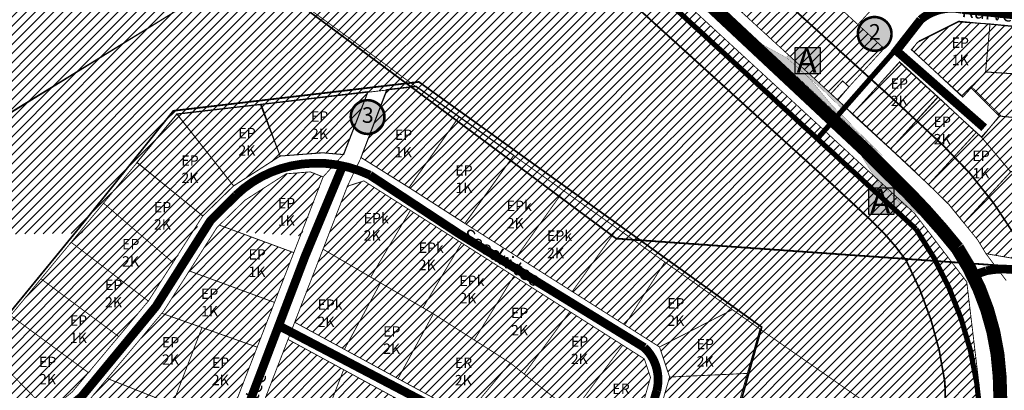
# Model space of a CAD drawing. Extents: x 551646 to 553874, y 6580515 to 6585154.
# Drawn here: x 551966 to 552534, y 6581201 to 6581415 of the extents above; entities that cross this region are included whole.
import ezdxf
from ezdxf.enums import TextEntityAlignment as Align

# ---------------------------------------------------------------- set-up
doc = ezdxf.new("R2010")
doc.units = 0
doc.header["$MEASUREMENT"] = 0
for name, pattern in [('DASHDOT', [25.4, 12.7, -6.35, 0, -6.35]), ('DASHED', [0.75, 0.5, -0.25]), ('DASHED2', [0.375, 0.25, -0.125])]:
    doc.linetypes.add(name, pattern=pattern)
doc.layers.add('Dp.ala', color=7, linetype='DASHDOT', lineweight=0, true_color=0x0d0d0d)
for name, color, linetype in [('K-naaberplaneering', 162, 'Continuous'), ('KY_PIIR', 10, 'Continuous'), ('OPT-plan.tee', 7, 'Continuous'), ('OPT-tee kontuurjoon', 7, 'Continuous'), ('PIIR', 240, 'Continuous'), ('TEE', 7, 'Continuous')]:
    doc.layers.add(name, color=color, linetype=linetype)
doc.layers.add('OPT-jalakäigurada', color=51, linetype='Continuous', lineweight=9)
doc.layers.add('OPT_DP-naaber-kehtestatud', color=7, linetype='Continuous', lineweight=0)
doc.styles.add('HALVE', font='romand.shx', dxfattribs={"width": 0.95})
doc.styles.add('kalmuvälja_DP$0$Standard', font='txt')
doc.styles.add('Tahoma', font='tahomabd.ttf', dxfattribs={"height": 5})
doc.linetypes.add('kalmuvälja_DP$0$+_LINE', pattern='A,0.5,-0.2,["+",kalmuvälja_DP$0$Standard,S=0.1,R=0,X=-0.1,Y=-0.05],-0.2', length=0.9)
picture_1 = doc.add_image_def('image1.png', size_in_pixel=(1445, 899))

# ---------------------------------------------------------------- blocks, each defined once
blk = doc.blocks.new('DP-pos-nr')
at = {"layer": 'K-naaberplaneering'}
h = blk.add_hatch(color=254, dxfattribs=at)
edge = h.paths.add_edge_path()
edge.add_arc((0, 0), 6.51, 0, 360)
at = {"layer": 'K-naaberplaneering', "const_width": 1}
blk.add_lwpolyline([(-5.93, -2.69, 1.373155), (3.16, 5.6, 0.740441), (-5.93, -2.69, -0.170654)], format="xyb", dxfattribs=at)
at = {"layer": 'K-naaberplaneering'}
blk.add_circle((0, 0), 6.51, dxfattribs=at)
at = {"layer": 'K-naaberplaneering', "style": 'Tahoma'}
blk.add_attdef('NUMBER', text='', height=7, dxfattribs=at).set_placement((0, 0), align=Align.MIDDLE)
blk = doc.blocks.new('BUSSIPEATUS')
at = {"layer": 'TEE', "true_color": 0xffffff}
h = blk.add_hatch(color=7, dxfattribs=at)
h.dxf.hatch_style = 1
h.paths.add_polyline_path([(7329.38, 9919.32), (7313.97, 9919.32), (7313.97, 9935.75), (7329.38, 9935.75)])
at = {"layer": 'TEE', "color": 1}
blk.add_lwpolyline([(7329.38, 9919.32), (7313.97, 9919.32), (7313.97, 9935.75), (7329.38, 9935.75)], close=True, dxfattribs=at)
at = {"layer": 'TEE', "color": 7, "insert": (7314.72, 9935.07), "char_height": 15, "attachment_point": 1}
blk.add_mtext_dynamic_manual_height_columns('{\\fArial|b0|i0|c186|p34;\\C1;A}', width=108.9412, gutter_width=12.5, heights=[0], dxfattribs=at)

msp = doc.modelspace()

# ---------------------------------------------------------------- hatches: boundary and pattern name
at = {"ltscale": 0.5, "true_color": 0x669b5f}
h = msp.add_hatch(dxfattribs=at)
h.set_pattern_fill('ANSI31', color=85, scale=30)
h.paths.add_polyline_path([(552000.56, 6581745.07), (552037.65, 6581716.05), (552115.6, 6581655.06), (552138.31, 6581638.78), (551978.74, 6581554.57), (551797.44, 6581459.23), (551794.99, 6581648.19), (551986.71, 6581738.15)])
h.paths.add_polyline_path([(551986.71, 6581738.15), (551794.99, 6581648.19), (551804.95, 6581802.59), (551840.48, 6581818.25), (551865.44, 6581804.91), (551884.29, 6581794.82), (551895.15, 6581788.93), (551911.6, 6581782.67)])
h.paths.add_polyline_path([(552240.95, 6581530.36), (552272.72, 6581496.81), (552336.16, 6581437.77), (552441.66, 6581340.64), (552481.98, 6581304.41), (552487.58, 6581297.07), (552497.7, 6581283.72), (552512.74, 6581264), (552526.92, 6581143.45), (552308.59, 6581296.57), (552194.87, 6581376.92), (552098.99, 6581446.59)])
h.paths.add_polyline_path([(552138.31, 6581638.78), (552156.75, 6581623.97), (552181.11, 6581599.7), (552240.95, 6581530.36), (552098.99, 6581446.59), (551845.63, 6581290.41), (551811.19, 6581291.79), (551797.44, 6581459.23)])
h.paths.add_polyline_path([(552098.99, 6581446.59), (551845.63, 6581290.41), (552002.01, 6581292.03), (552003.36, 6581296.23), (552056.81, 6581360.93), (552194.87, 6581376.92)], flags=17)
h = msp.add_hatch(dxfattribs=at)
h.set_pattern_fill('ANSI31', color=85, scale=30)
h.paths.add_polyline_path([(552305.88, 6581544.27), (552449.9, 6581412.49), (552464.99, 6581398.68), (552444.75, 6581376.55), (552441.06, 6581379.92), (552434.31, 6581372.55), (552327.15, 6581470.55), (552280.51, 6581514.7)])
at = {"ltscale": 0.5, "true_color": 0xf8d731}
h = msp.add_hatch(dxfattribs=at)
h.set_pattern_fill('ANSI31', color=40, scale=30)
h.paths.add_polyline_path([(552569.27, 6581382.19), (552568.09, 6581355.86), (552531.52, 6581359.71), (552515.21, 6581375.89), (552523.62, 6581385.12)])
h.paths.add_polyline_path([(552526.14, 6581412.82), (552523.62, 6581385.12), (552569.27, 6581382.19), (552571.17, 6581408.52)])
h.paths.add_polyline_path([(552480.97, 6581397.96), (552484.2, 6581402.14), (552507.92, 6581414.02), (552526.14, 6581412.82), (552523.62, 6581385.12), (552510.39, 6581370.58)])
h.paths.add_polyline_path([(552569.05, 6581374.6), (552567.68, 6581348.76), (552616.23, 6581341.54), (552616.23, 6581359.59), (552615.6, 6581368.11)])
h.paths.add_polyline_path([(552571.17, 6581408.52), (552592.18, 6581402.15), (552606.11, 6581390.93), (552614.05, 6581376.91), (552615.6, 6581368.11), (552569.05, 6581374.6), (552569.27, 6581382.19)])
h.paths.add_polyline_path([(552567.68, 6581348.76), (552565.73, 6581324.06), (552614.31, 6581318.02), (552616.23, 6581341.54)])
h.paths.add_polyline_path([(552531.52, 6581359.71), (552521.4, 6581347.31), (552538.11, 6581327.5), (552565.73, 6581324.06), (552567.68, 6581348.76), (552568.06, 6581355.87)])
h.paths.add_polyline_path([(552584.39, 6581321.74), (552564.68, 6581324.12), (552554.49, 6581325.35), (552546.88, 6581276.33), (552576.72, 6581272.45)])
h.paths.add_polyline_path([(552614.31, 6581318.02), (552606.39, 6581268.68), (552576.72, 6581272.45), (552584.39, 6581321.7)])
h.paths.add_polyline_path([(552538.11, 6581327.5), (552511.03, 6581298.06), (552501.42, 6581310.42), (552490.91, 6581320.41), (552518.19, 6581350.18), (552521.4, 6581347.31)])
h.paths.add_polyline_path([(552538.11, 6581327.5), (552554.49, 6581325.35), (552546.88, 6581276.33), (552523.83, 6581280.27), (552518.97, 6581288.33), (552511.03, 6581298.06)])
h.paths.add_polyline_path([(552468.79, 6581340.62), (552446.68, 6581360.81), (552473.95, 6581390.99), (552496.07, 6581370.79)])
h.paths.add_polyline_path([(552518.19, 6581350.18), (552490.91, 6581320.41), (552468.79, 6581340.62), (552496.07, 6581370.79)])
at = {"ltscale": 0.5, "true_color": 0xf7f281}
h = msp.add_hatch(color=51, dxfattribs=at)
h.dxf.hatch_style = 1
h.paths.add_polyline_path([(552408.58, 6581393.47), (552409.85, 6581394.89), (552441.39, 6581366.06), (552440.05, 6581364.59), (552428.64, 6581375.65)])
at = {"ltscale": 0.5, "true_color": 0xf8d731}
h = msp.add_hatch(dxfattribs=at)
h.set_pattern_fill('ANSI31', color=40, scale=30)
h.paths.add_polyline_path([(552116.36, 6581336.61), (552105.44, 6581366.5), (552056.81, 6581360.93), (552089.52, 6581319.39)])
h.paths.add_polyline_path([(552167.16, 6581373.78), (552153.08, 6581337.45), (552140.98, 6581338.47), (552116.36, 6581336.61), (552105.44, 6581366.5)])
h.paths.add_polyline_path([(552033.74, 6581333), (552014.51, 6581309.57), (552054.56, 6581275.15), (552068.12, 6581295.05), (552072.03, 6581301.56)])
h.paths.add_polyline_path([(552056.81, 6581360.93), (552033.74, 6581333), (552072.03, 6581301.56), (552089.52, 6581319.39)])
h.paths.add_polyline_path([(552014.51, 6581309.57), (552003.36, 6581296.23), (551995.75, 6581286.84), (552040.31, 6581252.93), (552054.56, 6581275.15)])
h = msp.add_hatch(dxfattribs=at)
h.set_pattern_fill('ANSI31', color=40, scale=30)
h.paths.add_polyline_path([(552219.72, 6581359.37), (552190.8, 6581318.42), (552222.96, 6581297.51), (552251.29, 6581337.03)])
h.paths.add_polyline_path([(552194.87, 6581376.92), (552177.93, 6581374.96), (552163.04, 6581335.77), (552190.8, 6581318.42), (552219.72, 6581359.37)])
h.paths.add_polyline_path([(552279.95, 6581316.81), (552253.05, 6581278.68), (552285, 6581258.41), (552311, 6581294.79)])
edge = h.paths.add_edge_path()
edge.add_line((552251.29, 6581337.03), (552222.96, 6581297.51))
edge.add_line((552222.96, 6581297.51), (552253.05, 6581278.68))
edge.add_line((552253.05, 6581278.68), (552279.95, 6581316.81))
edge.add_line((552279.95, 6581316.81), (552251.3, 6581337.05))
h = msp.add_hatch(dxfattribs=at)
h.set_pattern_fill('ANSI31', color=40, scale=30)
h.paths.add_polyline_path([(552141.12, 6581324.04), (552135.74, 6581327.05), (552119.42, 6581326.51), (552094.23, 6581309.73), (552078.32, 6581293.52), (552128.5, 6581290.58)])
h = msp.add_hatch(dxfattribs=at)
h.set_pattern_fill('ANSI31', color=40, scale=30)
h.paths.add_polyline_path([(552141.13, 6581282.87), (552168.66, 6581266.75), (552191.57, 6581305.25), (552165.04, 6581322.08), (552155.19, 6581319.16)])
at = {"ltscale": 0.5, "true_color": 0xf7f281}
h = msp.add_hatch(color=51, dxfattribs=at)
h.dxf.hatch_style = 1
h.paths.add_polyline_path([(552461.01, 6581322.14), (552458.24, 6581319.12), (552471.5, 6581307.02), (552474.16, 6581309.84)])
at = {"ltscale": 0.5, "true_color": 0xf8d731}
h = msp.add_hatch(dxfattribs=at)
h.set_pattern_fill('ANSI31', color=40, scale=30)
h.paths.add_polyline_path([(552141.13, 6581282.87), (552168.66, 6581266.75), (552174.32, 6581263.44), (552153.47, 6581225.06), (552124.78, 6581240.7)])
h.paths.add_polyline_path([(552191.57, 6581305.25), (552221.13, 6581286.5), (552198.85, 6581249.08), (552174.32, 6581263.44), (552168.66, 6581266.75)])
h.paths.add_polyline_path([(552221.13, 6581286.5), (552251.34, 6581267.33), (552228.43, 6581230.49), (552204.84, 6581245.58), (552198.85, 6581249.08)])
h.paths.add_polyline_path([(552174.32, 6581263.44), (552198.85, 6581249.08), (552204.84, 6581245.58), (552184.44, 6581208.18), (552153.47, 6581225.06)])
h.paths.add_polyline_path([(552204.84, 6581245.58), (552228.43, 6581230.49), (552249.2, 6581217.22), (552221.07, 6581183.6), (552206.44, 6581196.19), (552184.44, 6581208.18)])
h.paths.add_polyline_path([(552283.61, 6581246.86), (552314.15, 6581227.48), (552284.52, 6581187.64), (552277.21, 6581195.12), (552257.27, 6581210.85)])
h.paths.add_polyline_path([(552251.34, 6581267.33), (552283.61, 6581246.86), (552257.27, 6581210.85), (552249.2, 6581217.22), (552228.43, 6581230.49)])
h.paths.add_polyline_path([(552277.21, 6581195.12), (552284.52, 6581187.64), (552299.53, 6581172.29), (552267.31, 6581133.55), (552245.02, 6581158.55)])
h.paths.add_polyline_path([(552249.2, 6581217.22), (552257.27, 6581210.85), (552277.21, 6581195.12), (552245.02, 6581158.55), (552227.98, 6581177.65), (552221.07, 6581183.6)])
h.paths.add_polyline_path([(552314.15, 6581227.48), (552326.62, 6581219.57), (552330.2, 6581208.88), (552315.08, 6581156.38), (552299.53, 6581172.29), (552284.52, 6581187.64)])
h.paths.add_polyline_path([(552299.53, 6581172.29), (552315.08, 6581156.38), (552301.13, 6581107.92), (552292.13, 6581105.72), (552267.31, 6581133.55)])
h = msp.add_hatch(dxfattribs=at)
h.set_pattern_fill('ANSI31', color=40, scale=30)
h.paths.add_polyline_path([(551954.12, 6581152.19), (551989.95, 6581108.43), (551965.22, 6581093.46), (551929.19, 6581131.69)], flags=17)
h.paths.add_polyline_path([(551954.12, 6581152.19), (551989.95, 6581108.43), (551965.22, 6581093.46), (551929.19, 6581131.69)], flags=17)
h.paths.add_polyline_path([(551929.19, 6581131.69), (551965.22, 6581093.46), (551941.35, 6581071.5), (551907.36, 6581107.28), (551907.78, 6581114.09)])
h.paths.add_polyline_path([(551975.93, 6581170.11), (552008.16, 6581131.11), (551989.95, 6581108.43), (551954.12, 6581152.19)])
h.paths.add_polyline_path([(552054.28, 6581193.32), (552039.46, 6581154.73), (552030.06, 6581158.4), (552002.7, 6581192.11), (552003.87, 6581193.08), (552016.61, 6581208.28)])
h.paths.add_polyline_path([(552030.06, 6581158.4), (552008.16, 6581131.11), (551975.93, 6581170.11), (552002.7, 6581192.11)])
h.paths.add_polyline_path([(552071.29, 6581237.64), (552055.52, 6581196.57), (552054.28, 6581193.32), (552016.61, 6581208.28), (552048.09, 6581245.87)])
h.paths.add_polyline_path([(552103.13, 6581226.34), (552086.85, 6581184.35), (552055.52, 6581196.57), (552071.29, 6581237.64)])
h.paths.add_polyline_path([(552113.13, 6581252.16), (552103.13, 6581226.34), (552071.29, 6581237.64), (552048.09, 6581245.87), (552049.09, 6581247.06), (552063.94, 6581270.34)])
h.paths.add_polyline_path([(552124.27, 6581280.88), (552113.13, 6581252.16), (552063.94, 6581270.34), (552079.92, 6581295.38), (552081.32, 6581296.75)])
h.paths.add_polyline_path([(552086.85, 6581184.35), (552070.65, 6581142.55), (552039.46, 6581154.73), (552054.28, 6581193.32), (552055.52, 6581196.57)], flags=17)
h.paths.add_polyline_path([(552086.85, 6581184.35), (552070.65, 6581142.55), (552039.46, 6581154.73), (552054.28, 6581193.32), (552055.52, 6581196.57)], flags=17)
h.paths.add_polyline_path([(552070.65, 6581142.55), (552060.06, 6581115.22), (552008.16, 6581131.11), (552030.06, 6581158.4), (552039.46, 6581154.73)])
h.paths.add_polyline_path([(552008.16, 6581131.11), (552060.06, 6581115.22), (552050.65, 6581090.95), (551989.95, 6581108.43)])
h.paths.add_polyline_path([(551989.95, 6581108.43), (551994.42, 6581082.97), (551966.83, 6581044.68), (551941.35, 6581071.5), (551965.22, 6581093.46)])
h.paths.add_polyline_path([(551989.95, 6581108.43), (552050.65, 6581090.95), (552038.72, 6581060.17), (552014.16, 6581072.81), (551994.42, 6581082.97)])
h.paths.add_polyline_path([(551994.42, 6581082.97), (552014.16, 6581072.81), (551992.8, 6581018.41), (551988.76, 6581021.59), (551966.83, 6581044.68)])
h.paths.add_polyline_path([(552014.16, 6581072.81), (552038.72, 6581060.17), (552019.53, 6581010.68), (552009.6, 6581007.18), (551999.92, 6581012.79), (551992.8, 6581018.41)])
h = msp.add_hatch(dxfattribs=at)
h.set_pattern_fill('ANSI31', color=40, scale=30)
h.paths.add_polyline_path([(552338.49, 6581275.43), (552377.46, 6581247.99), (552374.27, 6581246.36), (552335.39, 6581226.44), (552315.35, 6581239.16), (552336.44, 6581272.22)])
h.paths.add_polyline_path([(552311, 6581294.79), (552338.49, 6581275.43), (552336.44, 6581272.22), (552315.35, 6581239.16), (552285, 6581258.41), (552308.78, 6581291.68)])
h.paths.add_polyline_path([(552341.19, 6581209.11), (552386.08, 6581211.19), (552374.33, 6581169.83), (552333.35, 6581181.88)])
h.paths.add_polyline_path([(552377.46, 6581247.99), (552393.36, 6581236.79), (552392.81, 6581234.87), (552386.08, 6581211.19), (552341.19, 6581209.11), (552335.39, 6581226.44), (552374.27, 6581246.36)])
h.paths.add_polyline_path([(552323.52, 6581147.76), (552364.63, 6581135.68), (552359.84, 6581118.84), (552307.75, 6581093)])
h.paths.add_polyline_path([(552333.35, 6581181.88), (552374.33, 6581169.83), (552364.63, 6581135.68), (552323.52, 6581147.76)])
h.paths.add_polyline_path([(552307.75, 6581093), (552359.84, 6581118.84), (552369.05, 6581099.18), (552330.48, 6581066.81)])
h.paths.add_polyline_path([(552330.48, 6581066.81), (552369.05, 6581099.18), (552380.79, 6581074.14), (552355.91, 6581037.51)])
h.paths.add_polyline_path([(552369.19, 6581022.2), (552426.71, 6581025.84), (552427.46, 6580991.98), (552384.93, 6580989.29), (552380.69, 6581001.17)])
h.paths.add_polyline_path([(552380.79, 6581074.14), (552417.39, 6581069.61), (552425.77, 6581068.51), (552426.71, 6581025.84), (552369.19, 6581022.2), (552355.91, 6581037.51)])
h.paths.add_polyline_path([(552466.14, 6581184.29), (552466.77, 6581185.78), (552470.87, 6581182.94), (552470.66, 6581180.66), (552465.3, 6581122.79), (552456.34, 6581115.27), (552440.8, 6581102.23), (552460.22, 6581079.09), (552460.22, 6581064.18), (552425.77, 6581068.51), (552417.39, 6581069.61)])
h.paths.add_polyline_path([(552392.81, 6581234.87), (552393.36, 6581236.79), (552466.77, 6581185.78), (552466.14, 6581184.29), (552417.39, 6581069.61), (552380.79, 6581074.14), (552359.84, 6581118.84)])
h.paths.add_polyline_path([(552470.66, 6581180.66), (552470.87, 6581182.94), (552516.69, 6581151.24), (552516.76, 6581148.76), (552517.73, 6581115.31), (552476.76, 6581118.89), (552465.3, 6581122.79)])
h.paths.add_polyline_path([(552456.34, 6581115.27), (552486.63, 6581104.99), (552499.54, 6581103.85), (552499.1, 6581098.87), (552501.37, 6581096.17), (552512.83, 6581095.17), (552513.48, 6581102.63), (552518.09, 6581102.23), (552519.4, 6581056.79), (552460.22, 6581064.18), (552460.22, 6581079.09), (552440.8, 6581102.23)])
h = msp.add_hatch(dxfattribs=at)
h.set_pattern_fill('ANSI31', color=40, scale=30)
h.paths.add_polyline_path([(551995.75, 6581286.84), (551997.91, 6581285.2), (552040.31, 6581252.93), (552023.18, 6581232.48), (551980.94, 6581263.86), (551978.35, 6581265.79)])
h.paths.add_polyline_path([(551978.35, 6581265.79), (551980.94, 6581263.86), (552023.18, 6581232.48), (552005.7, 6581211.62), (551963.27, 6581242.76), (551960.8, 6581244.57)])
h.paths.add_polyline_path([(551960.8, 6581244.57), (551963.27, 6581242.76), (552005.7, 6581211.62), (551996.45, 6581200.57), (551982.59, 6581189.18), (551945.52, 6581226.85), (551943.14, 6581229.27), (551957.02, 6581240)])
h.paths.add_polyline_path([(551923.38, 6581214), (551925.36, 6581211.66), (551960.1, 6581170.69), (551939.73, 6581153.94), (551903.37, 6581192.72), (551900.21, 6581196.09)])
h.paths.add_polyline_path([(551900.21, 6581196.09), (551903.37, 6581192.72), (551939.73, 6581153.94), (551917, 6581135.26), (551879.67, 6581174.89), (551876.77, 6581177.97)])
h.paths.add_polyline_path([(551876.77, 6581177.97), (551879.67, 6581174.89), (551917, 6581135.26), (551894.72, 6581116.95), (551876.86, 6581135.75), (551856.23, 6581157.48), (551853.7, 6581160.14)])
at = {"ltscale": 0.5}
h = msp.add_hatch(dxfattribs=at)
h.set_pattern_fill('ANSI31', color=3, scale=30)
h.paths.add_polyline_path([(552120.95, 6581230.82), (552153.03, 6581213.34), (552134.27, 6581164.75), (552100.31, 6581177.56)])
h.paths.add_polyline_path([(552100.31, 6581177.56), (552134.27, 6581164.75), (552116.44, 6581118.59), (552082.87, 6581132.58)])
at = {"ltscale": 0.5, "true_color": 0xf8d731}
h = msp.add_hatch(dxfattribs=at)
h.set_pattern_fill('ANSI31', color=40, scale=30)
h.paths.add_polyline_path([(551923.38, 6581214), (551960.1, 6581170.69), (551982.59, 6581189.18), (551943.14, 6581229.27)])
h = msp.add_hatch(dxfattribs=at)
h.set_pattern_fill('ANSI31', color=40, scale=30)
h.paths.add_polyline_path([(552153.03, 6581213.34), (552184.14, 6581196.39), (552167.23, 6581152.32), (552134.27, 6581164.75)])
h.paths.add_polyline_path([(552184.14, 6581196.39), (552200.44, 6581187.5), (552222.46, 6581168.06), (552199.44, 6581140.17), (552167.23, 6581152.32)])
h.paths.add_polyline_path([(552222.46, 6581168.06), (552247.68, 6581139.78), (552209.65, 6581095.1), (552199.44, 6581140.17)])
h.paths.add_polyline_path([(552247.68, 6581139.78), (552273.28, 6581110.88), (552217.22, 6581061.68), (552209.65, 6581095.1)])
h.paths.add_polyline_path([(552273.28, 6581110.88), (552292.78, 6581088.08), (552249.94, 6581050.48), (552218.64, 6581055.44), (552217.22, 6581061.68)])
h.paths.add_polyline_path([(552292.78, 6581088.08), (552314.26, 6581062.98), (552315.19, 6581061.89), (552286.21, 6581037.1), (552278.32, 6581045.98), (552249.94, 6581050.48)])
h.paths.add_polyline_path([(552315.19, 6581061.89), (552337.58, 6581035.72), (552304.62, 6581005.88), (552294.51, 6581006.61), (552291.67, 6581030.96), (552287.15, 6581036.04), (552286.21, 6581037.1)])
at = {"layer": 'OPT-plan.tee', "true_color": 0xbbb6cd}
h = msp.add_hatch(color=9, dxfattribs=at)
h.dxf.hatch_style = 1
h.paths.add_polyline_path([(552394.82, 6581400.96), (552408.58, 6581393.47), (552422.01, 6581381.44), (552435.09, 6581365.73), (552440.72, 6581360.27), (552462.69, 6581338.11), (552437.34, 6581361.63)])
h = msp.add_hatch(color=9, dxfattribs=at)
h.dxf.hatch_style = 1
h.paths.add_polyline_path([(552486.07, 6581302.51), (552474.16, 6581309.84), (552461.01, 6581322.14), (552452.26, 6581336.27), (552462.86, 6581325.64), (552475.68, 6581313.14)])

# ---------------------------------------------------------------- linework, layer by layer
at = {"color": 30, "linetype": 'DASHED', "ltscale": 10, "true_color": 0xf8991e, "const_width": 3, "flags": 128}
msp.add_lwpolyline([(552470.18, 6581396.28), (552427.07, 6581347.3)], dxfattribs=at)
at = {"layer": 'Dp.ala', "color": 5, "linetype": 'DASHED', "ltscale": 7, "const_width": 1}
for points in [[(552273.98, 6581607.14), (552273.98, 6581607.14), (552273.98, 6581607.14), (552405.54, 6581754.32), (552469.67, 6581729.25), (552469.67, 6581729.25), (552532.05, 6581465.34), (552532.05, 6581465.34), (552637.24, 6581455.13), (552681.85, 6581375.55), (552669.94, 6581263.76), (552310.36, 6581289), (552096.89, 6581446.81), (552253.39, 6581539.2), (552235.11, 6581558.94), (552273.98, 6581607.14)], [(552000.89, 6581295.78), (552000.89, 6581295.78), (552000.89, 6581295.78), (552054.73, 6581362.71), (552196.45, 6581379.39), (552196.45, 6581379.39), (552394.36, 6581237.92), (552394.36, 6581237.92), (552361.28, 6581119.36), (552361.28, 6581119.36), (552382.81, 6581075.14), (552529.85, 6581056.78), (552536.77, 6580860.72), (552123.6, 6580812.5), (551817.41, 6581133.2), (551955.7, 6581240.63), (552000.89, 6581295.78)]]:
    msp.add_lwpolyline(points, dxfattribs=at)
at = {"layer": 'KY_PIIR', "color": 36, "const_width": 0.5}
for points in [[(552190.01, 6581380.09), (552098.8, 6581446.47), (552240.41, 6581531.29), (552277.49, 6581492.03), (552482.66, 6581303.44), (552512.74, 6581264), (552526.34, 6581150.18), (552526.95, 6581145.03), (552526.9, 6581144.18), (552516.69, 6581151.24), (552470.87, 6581182.94), (552466.77, 6581185.78), (552393.36, 6581236.79), (552377.46, 6581247.99), (552338.49, 6581275.43), (552194.77, 6581376.63)], [(551747.42, 6581231.33), (552098.8, 6581446.47), (552190.01, 6581380.09), (552194.77, 6581376.63), (552056.81, 6581360.69), (551957.02, 6581240), (551819.43, 6581133.65), (551798.44, 6581134.21), (551796.43, 6581138.03)], [(552166.9, 6581373.41), (552152.83, 6581337.42), (552140.42, 6581338.54), (552116.33, 6581336.61), (552104.95, 6581366.25)], [(552496.12, 6581370.47), (552518.35, 6581350.31), (552490.7, 6581320.08), (552480.93, 6581329.57), (552468.91, 6581340.72)], [(552104.95, 6581366.25), (552116.33, 6581336.61), (552089.47, 6581319.35), (552059.9, 6581356.78), (552056.81, 6581360.69)], [(552033.74, 6581332.79), (552035.99, 6581330.97), (552071.72, 6581302.05), (552054.56, 6581275.15), (552016.81, 6581307.38), (552014.42, 6581309.42)], [(552163.11, 6581335.74), (552190.8, 6581318.42), (552223.05, 6581297.72), (552253.05, 6581278.68), (552285, 6581258.41), (552315.35, 6581239.16), (552335.39, 6581226.44), (552341.19, 6581209.11), (552333.35, 6581181.88), (552323.52, 6581147.76), (552307.75, 6581093), (552292.13, 6581105.72), (552301.13, 6581107.92), (552315.08, 6581156.38), (552330.2, 6581208.88), (552326.62, 6581219.57), (552314.15, 6581227.48), (552283.61, 6581246.86), (552251.34, 6581267.33), (552221.13, 6581286.5), (552191.57, 6581305.25), (552164.71, 6581322.29), (552155.19, 6581319.16)], [(552538.4, 6581327.81), (552554.64, 6581325.72), (552546.88, 6581276.33), (552523.83, 6581280.27), (552518.97, 6581288.33), (552511.12, 6581297.98)], [(552279.97, 6581316.63), (552311, 6581294.79), (552308.78, 6581291.68), (552285, 6581258.41), (552253.05, 6581278.68), (552277.7, 6581313.43)], [(552014.42, 6581309.42), (552016.81, 6581307.38), (552054.56, 6581275.15), (552040.31, 6581252.93), (551997.91, 6581285.2), (551995.75, 6581286.84)], [(552191.57, 6581305.25), (552221.13, 6581286.5), (552198.85, 6581249.08), (552174.32, 6581263.44), (552168.66, 6581266.75)], [(552124.27, 6581280.88), (552113.13, 6581252.16), (552063.94, 6581270.34), (552079.92, 6581295.38), (552081.32, 6581296.75)], [(552311, 6581294.79), (552338.49, 6581275.43), (552336.44, 6581272.22), (552315.35, 6581239.16), (552285, 6581258.41), (552308.78, 6581291.68)], [(551995.75, 6581286.84), (551997.91, 6581285.2), (552040.31, 6581252.93), (552023.18, 6581232.48), (551980.94, 6581263.86), (551978.35, 6581265.79)], [(552141.13, 6581282.87), (552168.66, 6581266.75), (552174.32, 6581263.44), (552153.47, 6581225.06), (552124.78, 6581240.7)], [(552221.13, 6581286.5), (552251.34, 6581267.33), (552228.43, 6581230.49), (552204.84, 6581245.58), (552198.85, 6581249.08)], [(552113.13, 6581252.16), (552103.13, 6581226.34), (552071.29, 6581237.64), (552048.09, 6581245.87), (552049.09, 6581247.06), (552063.94, 6581270.34)], [(552338.49, 6581275.43), (552377.46, 6581247.99), (552374.27, 6581246.36), (552335.39, 6581226.44), (552315.35, 6581239.16), (552336.44, 6581272.22)], [(551978.35, 6581265.79), (551980.94, 6581263.86), (552023.18, 6581232.48), (552005.7, 6581211.62), (551963.27, 6581242.76), (551960.8, 6581244.57)], [(552251.34, 6581267.33), (552283.61, 6581246.86), (552257.27, 6581210.85), (552249.2, 6581217.22), (552228.43, 6581230.49)], [(552174.32, 6581263.44), (552198.85, 6581249.08), (552204.84, 6581245.58), (552184.44, 6581208.18), (552153.47, 6581225.06)], [(552377.46, 6581247.99), (552393.36, 6581236.79), (552392.81, 6581234.87), (552386.08, 6581211.19), (552341.19, 6581209.11), (552335.39, 6581226.44), (552374.27, 6581246.36)], [(551960.8, 6581244.57), (551963.27, 6581242.76), (552005.7, 6581211.62), (551996.45, 6581200.57), (551982.59, 6581189.18), (551945.52, 6581226.85), (551943.14, 6581229.27), (551957.02, 6581240)], [(552071.29, 6581237.64), (552055.52, 6581196.57), (552054.28, 6581193.32), (552016.61, 6581208.28), (552048.09, 6581245.87)], [(552204.84, 6581245.58), (552228.43, 6581230.49), (552249.2, 6581217.22), (552221.07, 6581183.6), (552206.44, 6581196.19), (552184.44, 6581208.18)], [(552283.61, 6581246.86), (552314.15, 6581227.48), (552284.52, 6581187.64), (552277.21, 6581195.12), (552257.27, 6581210.85)], [(552103.13, 6581226.34), (552086.85, 6581184.35), (552055.52, 6581196.57), (552071.29, 6581237.64)], [(552392.81, 6581234.87), (552393.36, 6581236.79), (552466.77, 6581185.78), (552466.14, 6581184.29), (552417.39, 6581069.61), (552380.79, 6581074.14), (552359.84, 6581118.84)], [(552120.95, 6581230.82), (552153.03, 6581213.34), (552134.27, 6581164.75), (552100.31, 6581177.56)], [(552314.15, 6581227.48), (552326.62, 6581219.57), (552330.2, 6581208.88), (552315.08, 6581156.38), (552299.53, 6581172.29), (552284.52, 6581187.64)], [(552153.03, 6581213.34), (552184.14, 6581196.39), (552167.23, 6581152.32), (552134.27, 6581164.75)], [(552249.2, 6581217.22), (552257.27, 6581210.85), (552277.21, 6581195.12), (552245.02, 6581158.55), (552227.98, 6581177.65), (552221.07, 6581183.6)], [(552054.28, 6581193.32), (552039.46, 6581154.73), (552030.06, 6581158.4), (552002.7, 6581192.11), (552003.87, 6581193.08), (552016.61, 6581208.28)], [(552341.19, 6581209.11), (552386.08, 6581211.19), (552374.33, 6581169.83), (552333.35, 6581181.88)]]:
    msp.add_lwpolyline(points, close=True, dxfattribs=at)
for points in [[(552536.66, 6580619), (552529.95, 6580535.82), (552542.05, 6580515.51), (552515.21, 6580522.92), (552521.51, 6580632.42), (552533.61, 6580806.78), (552528.11, 6581055.68), (552529.45, 6581055.47), (552528.13, 6581101.36), (552527.75, 6581114.44), (552526.94, 6581142.72), (552526.9, 6581144.18), (552526.95, 6581145.03), (552526.34, 6581150.18), (552512.74, 6581264), (552482.66, 6581303.44), (552277.49, 6581492.03)], [(552327.15, 6581470.55), (552455.29, 6581353.35), (552480.93, 6581329.57), (552502.39, 6581308.7), (552518.97, 6581288.33), (552523.83, 6581280.27), (552535.51, 6581264.76)], [(552571.12, 6581408.15), (552526.4, 6581412.63), (552508.14, 6581414.45), (552485.33, 6581403.13), (552480.63, 6581398), (552510.6, 6581370.84), (552515.57, 6581376.46), (552532.25, 6581360.04), (552521.23, 6581347.7), (552518.35, 6581350.31), (552496.12, 6581370.47), (552473.88, 6581390.62), (552446.85, 6581361.07), (552438, 6581369.17), (552444.75, 6581376.55), (552464.99, 6581398.68), (552449.9, 6581412.49), (552458, 6581421.34)], [(552086.85, 6581184.35), (552103.13, 6581226.34), (552113.13, 6581252.16), (552124.27, 6581280.88), (552141.21, 6581324.58), (552152.83, 6581337.42), (552166.9, 6581373.41), (552178.13, 6581374.71), (552163.11, 6581335.74), (552155.19, 6581319.16), (552141.13, 6581282.87), (552124.78, 6581240.7), (552120.95, 6581230.82), (552100.31, 6581177.56)], [(551996.45, 6581200.57), (552005.7, 6581211.62), (552023.18, 6581232.48), (552040.31, 6581252.93), (552054.56, 6581275.15), (552071.72, 6581302.05), (552089.47, 6581319.35), (552116.33, 6581336.61), (552140.42, 6581338.54), (552152.83, 6581337.42), (552141.21, 6581324.58), (552133.75, 6581327.47), (552119.8, 6581326.35), (552096.04, 6581311.09), (552081.32, 6581296.75), (552079.92, 6581295.38), (552063.94, 6581270.34), (552049.09, 6581247.06), (552048.09, 6581245.87), (552016.61, 6581208.28), (552003.87, 6581193.08)], [(552535.51, 6581264.76), (552523.83, 6581280.27), (552546.88, 6581276.33)], [(552535.51, 6581264.76), (552523.83, 6581280.27), (552546.88, 6581276.33)], [(552184.14, 6581196.39), (552153.03, 6581213.34), (552120.95, 6581230.82), (552124.78, 6581240.7), (552153.47, 6581225.06), (552184.44, 6581208.18), (552206.44, 6581196.19)]]:
    msp.add_lwpolyline(points, dxfattribs=at)
at = {"layer": 'OPT-jalakäigurada', "color": 30, "linetype": 'DASHED', "ltscale": 10, "true_color": 0xf8991e, "const_width": 3, "flags": 128}
msp.add_lwpolyline([(551814.75, 6581854.4), (551891.01, 6581812.34), (551909.09, 6581794.02), (552000.03, 6581740.42), (552131.67, 6581635.41), (552182.7, 6581582.93), (552223.22, 6581533.6), (552223.22, 6581533.6), (552306.96, 6581455.95), (552483.44, 6581294.52, -0.161676), (552520.67, 6581166.69), (552527.84, 6581000.53)], format="xyb", dxfattribs=at)
at = {"layer": 'OPT-plan.tee', "color": 251, "const_width": 0.1}
msp.add_lwpolyline([(552394.82, 6581400.96), (552408.58, 6581393.47), (552408.58, 6581393.47), (552422.01, 6581381.44), (552435.09, 6581365.73), (552440.72, 6581360.27), (552462.69, 6581338.11), (552462.69, 6581338.11), (552462.69, 6581338.11), (552437.34, 6581361.63), (552394.82, 6581400.96)], dxfattribs=at)
at = {"layer": 'OPT-plan.tee', "color": 0, "const_width": 0.1}
msp.add_lwpolyline([(552486.07, 6581302.51), (552474.16, 6581309.84), (552461.01, 6581322.14), (552452.26, 6581336.27), (552462.86, 6581325.64), (552475.68, 6581313.14), (552486.07, 6581302.51)], dxfattribs=at)
at = {"layer": 'PIIR', "color": 36, "ltscale": 0.5, "const_width": 0.6, "flags": 128}
for points in [[(552138.31, 6581638.78), (552156.75, 6581623.97), (552181.11, 6581599.7), (552240.95, 6581530.36), (552098.99, 6581446.59), (551845.63, 6581290.41), (551811.19, 6581291.79), (551797.44, 6581459.23), (552138.31, 6581638.78)], [(552480.97, 6581397.96), (552484.2, 6581402.14), (552507.92, 6581414.02), (552526.14, 6581412.82), (552523.62, 6581385.12), (552510.39, 6581370.58), (552480.97, 6581397.96)], [(552526.14, 6581412.82), (552523.62, 6581385.12), (552569.27, 6581382.19), (552571.17, 6581408.52), (552526.14, 6581412.82)], [(552468.79, 6581340.62), (552446.68, 6581360.81), (552473.95, 6581390.99), (552496.07, 6581370.79), (552468.79, 6581340.62)], [(552569.27, 6581382.19), (552568.09, 6581355.86), (552531.52, 6581359.71), (552515.21, 6581375.89), (552523.62, 6581385.12), (552569.27, 6581382.19)], [(552444.75, 6581376.55), (552441.06, 6581379.92), (552434.31, 6581372.55), (552438.3, 6581368.9), (552444.75, 6581376.55)], [(552167.16, 6581373.78), (552153.08, 6581337.45), (552140.98, 6581338.47), (552116.36, 6581336.61), (552105.44, 6581366.5), (552167.16, 6581373.78)], [(552194.87, 6581376.92), (552177.93, 6581374.96), (552163.04, 6581335.77), (552190.8, 6581318.42), (552219.72, 6581359.37), (552194.87, 6581376.92)], [(552438.3, 6581368.9), (552446.68, 6581360.81)], [(552518.19, 6581350.18), (552490.65, 6581320.2), (552468.79, 6581340.62), (552496.07, 6581370.79), (552518.19, 6581350.18)], [(552116.36, 6581336.61), (552105.44, 6581366.5), (552056.81, 6581360.93), (552089.52, 6581319.39), (552116.36, 6581336.61)], [(552056.81, 6581360.93), (552033.74, 6581333), (552071.72, 6581302.05), (552089.52, 6581319.39), (552056.81, 6581360.93)], [(552219.72, 6581359.37), (552190.8, 6581318.42), (552223.05, 6581297.72), (552251.29, 6581337.03), (552219.72, 6581359.37)], [(552531.52, 6581359.71), (552521.4, 6581347.31), (552538.11, 6581327.5), (552565.73, 6581324.06), (552567.68, 6581348.76), (552568.06, 6581355.87), (552531.52, 6581359.71)], [(552538.11, 6581327.5), (552511.03, 6581298.06), (552502.39, 6581308.7), (552490.65, 6581320.2), (552518.19, 6581350.18), (552521.4, 6581347.31), (552538.11, 6581327.5)]]:
    msp.add_lwpolyline(points, dxfattribs=at)
at = {"layer": 'PIIR', "color": 36, "lineweight": 0, "ltscale": 0.5, "const_width": 0.5, "flags": 128}
msp.add_lwpolyline([(552313.82, 6581553.38), (552369.61, 6581502.21), (552394.33, 6581479.59), (552419.83, 6581456.27), (552458, 6581421.34), (552449.9, 6581412.49), (552305.88, 6581544.27), (552313.82, 6581553.38)], dxfattribs=at)
at = {"layer": 'PIIR', "color": 36, "linetype": 'Continuous', "lineweight": 0, "ltscale": 0.5, "const_width": 0.5, "flags": 128}
msp.add_lwpolyline([(552305.88, 6581544.27), (552449.9, 6581412.49), (552464.99, 6581398.68), (552444.75, 6581376.55), (552441.06, 6581379.92), (552434.31, 6581372.55), (552327.15, 6581470.55), (552280.51, 6581514.7), (552305.88, 6581544.27)], dxfattribs=at)
at = {"layer": 'TEE', "color": 244, "linetype": 'kalmuvälja_DP$0$+_LINE', "ltscale": 20, "true_color": 0x991b1e, "const_width": 1, "flags": 128}
for points in [[(551818.57, 6581896.72), (551891.46, 6581853.48), (551992.26, 6581792.8), (552043.82, 6581759.27), (552110.51, 6581709.35), (552177.83, 6581657.56, -0.04716), (552223.59, 6581610.04), (552256.35, 6581569.77, 0.026054), (552305.43, 6581521.21), (552362.45, 6581466.96), (552474.13, 6581365.86), (552498.85, 6581342.97, -0.06968), (552540.61, 6581290.61, -0.024545), (552558.19, 6581213.03), (552565.1, 6580965.74, -0.051957)], [(551787.96, 6581845.11), (551860.68, 6581801.98), (551960.42, 6581741.93), (552009.45, 6581710.05), (552074.24, 6581661.55), (552139.9, 6581611.04, -0.046087), (552176.83, 6581572.43), (552210.84, 6581530.64, 0.026299), (552264.76, 6581477.08), (552321.63, 6581422.97), (552433.61, 6581321.61), (552457.99, 6581299.03, -0.051786), (552477.82, 6581276.22, -0.087968), (552500.1, 6581206.25), (552506.83, 6580985.81, -0.051786)]]:
    msp.add_lwpolyline(points, format="xyb", dxfattribs=at)
at = {"layer": 'TEE', "color": 251, "ltscale": 0.5, "true_color": 0x636466, "flags": 128}
for points, const_width in [([(551803.26, 6581870.92), (551876.07, 6581827.73), (551976.34, 6581767.37), (552026.64, 6581734.66), (552092.38, 6581685.45), (552158.88, 6581634.29, -0.046661), (552200.21, 6581591.23), (552233.6, 6581550.2, 0.02618), (552285.1, 6581499.14), (552342.04, 6581444.97), (552455.4, 6581338.89), (552479.13, 6581315.28, -0.025354), (552507.28, 6581283.48, -0.134557), (552531.74, 6581209.21), (552537.74, 6581000.32)], 8), ([(552522.81, 6581352.93), (552472.12, 6581397.4), (552486.07, 6581415.27, -0.236376), (552510.2, 6581421.17), (552559.8, 6581415.94, -0.097562), (552593.89, 6581408.06, -0.155422), (552617.2, 6581385.3, -0.093727), (552623.03, 6581346.55, -0.029463), (552616.51, 6581285.02), (552605.46, 6581187.62)], 5), ([(552015.27, 6581002.02), (552005.55, 6581003.72), (551989.28, 6581014.64), (551896.69, 6581111.68), (552001.61, 6581197.63), (552044.72, 6581249.85), (552076.16, 6581299.3), (552090.86, 6581313.96, -0.13859), (552122.71, 6581330.94, -0.165105), (552168.1, 6581325.64), (552219.81, 6581291.67), (552326.61, 6581226.14, -0.268088), (552333.84, 6581201.38), (552301.44, 6581090.05)], 5), ([(552516.37, 6581267.83), (552524.06, 6581270.41, -0.074356), (552538.95, 6581271.14), (552612.79, 6581264.28), (552655.11, 6581264.95, -0.179486), (552683.26, 6581256.4), (552797.85, 6581195.39, -0.053894), (552889.27, 6581138.98), (552944.46, 6581083.74, -0.141195), (552970.15, 6581036.85)], 5)]:
    msp.add_lwpolyline(points, format="xyb", dxfattribs=dict(at, const_width=const_width))
at = {"layer": 'TEE', "color": 51, "linetype": 'DASHED', "ltscale": 2, "true_color": 0xf7f281, "const_width": 0.1, "flags": 128}
for points in [[(552408.58, 6581393.47), (552409.85, 6581394.89), (552441.39, 6581366.06), (552440.05, 6581364.59), (552428.64, 6581375.65), (552408.58, 6581393.47)], [(552461.01, 6581322.14), (552458.24, 6581319.12), (552471.5, 6581307.02), (552474.16, 6581309.84), (552461.01, 6581322.14)]]:
    msp.add_lwpolyline(points, dxfattribs=at)
at = {"layer": 'TEE', "color": 251, "ltscale": 0.5, "true_color": 0x636466, "const_width": 5, "flags": 128}
for points in [[(552151.82, 6581329.31), (552130.88, 6581279.03), (552080.09, 6581145.63), (552025.46, 6581004.86)], [(552115.02, 6581239.03), (552204.55, 6581192.1), (552228.51, 6581171), (552299.34, 6581093.1), (552362.06, 6581019.07), (552373.99, 6580999.34)]]:
    msp.add_lwpolyline(points, dxfattribs=at)

# ---------------------------------------------------------------- block references
at = {"layer": 'OPT-tee kontuurjoon', "color": 1, "xscale": 0.9360395731119808, "yscale": 0.9360395731119808, "zscale": 0.9360395731119808}
for p in [(545567.61, 6572099.08), (545610.12, 6572017.94)]:
    msp.add_blockref('BUSSIPEATUS', p, dxfattribs=at)
at = {"layer": 'OPT_DP-naaber-kehtestatud', "color": 5, "linetype": 'DASHED2'}
ref = msp.add_blockref('DP-pos-nr', (552459.68, 6581407.08), dxfattribs=dict(at, xscale=1.5, yscale=1.5, zscale=1.5))
ref.add_attrib('NUMBER', '2', dxfattribs={"layer": 'K-naaberplaneering', "height": 9, "style": 'Tahoma'}).set_placement((552459.68, 6581407.08), align=Align.MIDDLE)
ref = msp.add_blockref('DP-pos-nr', (552166.98, 6581359.1), dxfattribs=dict(at, xscale=1.5, yscale=1.5, zscale=1.5))
ref.add_attrib('NUMBER', '3', dxfattribs={"layer": 'K-naaberplaneering', "height": 9, "style": 'Tahoma'}).set_placement((552166.98, 6581359.1), align=Align.MIDDLE)

# ---------------------------------------------------------------- texts
at = {"color": 0, "char_height": 6, "attachment_point": 1}
for s, insert in [('{\\fArial|b0|i0|c186|p34;EP\\P1K}', (552503.99, 6581405.02)), ('{\\fArial|b0|i0|c186|p34;EP\\P2K}', (552468.82, 6581381.4)), ('{\\fArial|b0|i0|c186|p34;EP\\P2K}', (552134.16, 6581362.42)), ('{\\fArial|b0|i0|c186|p34;EP\\P2K}', (552493.61, 6581359.35)), ('{\\fArial|b0|i0|c186|p34;EP\\P2K}', (552092.25, 6581352.85)), ('{\\fArial|b0|i0|c186|p34;EP\\P1K}', (552182.6, 6581351.9)), ('{\\fArial|b0|i0|c186|p34;EP\\P1K}', (552515.98, 6581339.7)), ('{\\fArial|b0|i0|c186|p34;EP\\P2K}', (552059.38, 6581336.97)), ('{\\fArial|b0|i0|c186|p34;EP\\P1K}', (552217.5, 6581331.32)), ('{\\fArial|b0|i0|c186|p34;EP\\P1K}', (552115.05, 6581312.43)), ('{\\fArial|b0|i0|c186|p34;EPk\\P2K}', (552247.18, 6581310.87)), ('{\\fArial|b0|i0|c186|p34;EP\\P2K}', (552043.5, 6581310.15)), ('{\\fArial|b0|i0|c186|p34;EPk\\P2K}', (552164.57, 6581303.77)), ('{\\fArial|b0|i0|c186|p34;EPk\\P2K}', (552270.43, 6581293.66)), ('{\\fArial|b0|i0|c186|p34;EP\\P2K}', (552025.14, 6581288.8)), ('{\\fArial|b0|i0|c186|p34;EP\\P1K}', (552098.07, 6581282.87)), ('{\\fArial|b0|i0|c186|p34;EPk\\P2K}', (552196.31, 6581286.74)), ('{\\fArial|b0|i0|c186|p34;EP\\P2K}', (552015.28, 6581265.26)), ('{\\fArial|b0|i0|c186|p34;EPk\\P2K}', (552219.83, 6581267.61)), ('{\\fArial|b0|i0|c186|p34;EP\\P1K}', (552070.68, 6581260.16)), ('{\\fArial|b0|i0|c186|p34;EPk\\P2K}', (552137.93, 6581253.88)), ('{\\fArial|b0|i0|c186|p34;EP\\P2K}', (552339.84, 6581254.64)), ('{\\fArial|b0|i0|c186|p34;EP\\P2K}', (552249.66, 6581249.09)), ('{\\fArial|b0|i0|c186|p34;EP\\P1K}', (551995.01, 6581244.7)), ('{\\fArial|b0|i0|c186|p34;EP\\P2K}', (552175.8, 6581238.44)), ('{\\fArial|b0|i0|c186|p34;EP\\P2K}', (552048.15, 6581232.15)), ('{\\fArial|b0|i0|c186|p34;EP\\P2K}', (552284.2, 6581232.57)), ('{\\fArial|b0|i0|c186|p34;EP\\P2K}', (552356.8, 6581231.13)), ('{\\fArial|b0|i0|c186|p34;EP\\P2K}', (551977.18, 6581220.81)), ('{\\fArial|b0|i0|c186|p34;EP\\P2K}', (552076.92, 6581220.38)), ('{\\fArial|b0|i0|c186|p34;ER\\P2K}', (552217.22, 6581220.3)), ('{\\fArial|b0|i0|c186|p34;ER\\P2K}', (552308.18, 6581205.29))]:
    msp.add_mtext_dynamic_manual_height_columns(s, width=117.428, gutter_width=1, heights=[0], dxfattribs=dict(at, insert=insert))
at = {"layer": 'TEE', "color": 0, "ltscale": 0.5, "char_height": 8, "attachment_point": 1, "style": 'HALVE'}
for s, insert, rotation in [('{\\fArial|b0|i0|c186|p34;Kurve tee}', (552510.27, 6581424.86), 354.3889), ('{\\fArial|b0|i0|c186|p34;Seedri tee}', (552224.79, 6581295.5), 327.0478), ('{\\fArial|b0|i0|c186|p34;Kibuvitsa tee}', (552077.95, 6581151.3), 69.2569)]:
    msp.add_mtext_dynamic_manual_height_columns(s, width=70.1309, gutter_width=5.4, heights=[0], dxfattribs=dict(at, insert=insert, rotation=rotation))

# ---------------------------------------------------------------- referenced raster images: frames only (the image files are external)
at = {"color": 0, "ltscale": 0.5}
image = msp.add_image(picture_1, insert=(551799.47, 6581007.92), size_in_units=(1505.51, 936.64), dxfattribs=at)
image.dxf.flags = 7

doc.saveas('drawing.dxf')
